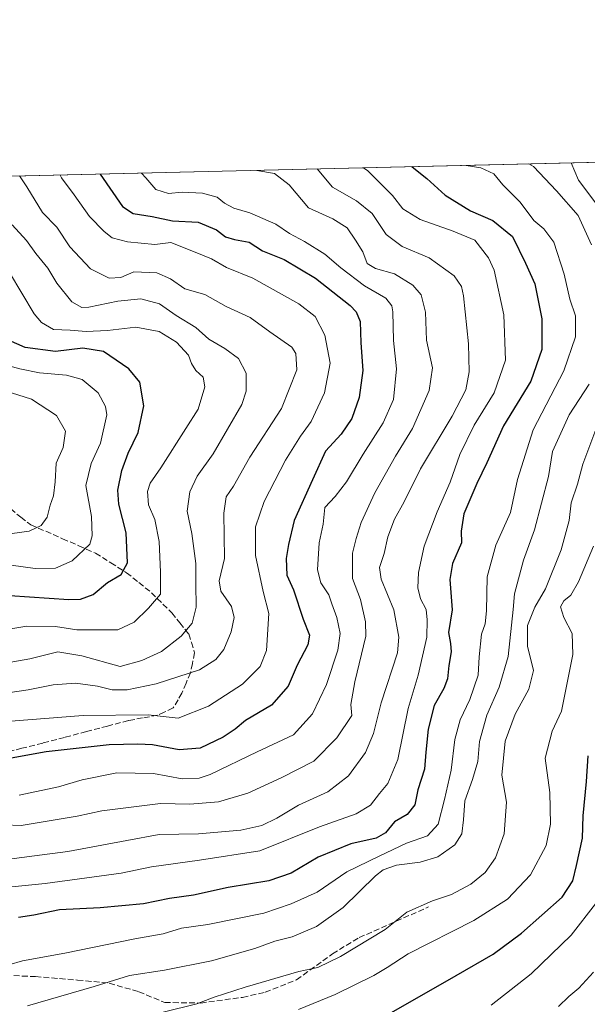
# Model space of a CAD drawing. Units: metres. Extents: x 661810 to 665272, y 4739586 to 4741980.
# Drawn here: x 663344 to 663505, y 4741700 to 4741980 of the extents above; entities that cross this region are included whole.
import ezdxf

# ---------------------------------------------------------------- set-up
doc = ezdxf.new("R2010")
doc.units = ezdxf.units.M
doc.header["$MEASUREMENT"] = 0
doc.linetypes.add('DGN Style 3', pattern=[2.307223458686699, 1.648016756204785, -0.6592067024819142])
for name, color, linetype, lineweight in [('Arbolado forestal CxS', 92, 'Continuous', 0), ('Comarca CxS', 21, 'Continuous', 0), ('Comunidad Autónoma CxS', 142, 'Continuous', 0), ('Curva de nivel maestra', 30, 'Continuous', 30), ('Curva de nivel normal', 30, 'Continuous', 0), ('Municipio CxS', 4, 'Continuous', 0), ('Provincia CxS', 1, 'Continuous', 0), ('Senda', 7, 'DGN Style 3', 0)]:
    doc.layers.add(name, color=color, linetype=linetype, lineweight=lineweight)

msp = doc.modelspace()

# ---------------------------------------------------------------- linework, layer by layer
at = {"layer": 'Arbolado forestal CxS', "color": 92, "linetype": 'Continuous', "lineweight": 0, "extrusion": (-0.3253085503972781, -0.007722664111214752, 0.9455763890334017), "elevation": -251548.4269521013, "flags": 128}
msp.add_lwpolyline([(-4724856.639012072, 733677.0944934211), (-4724856.639012072, 733952.7839337094)], dxfattribs=at)
at = {"layer": 'Arbolado forestal CxS', "color": 92, "linetype": 'Continuous', "lineweight": 0}
msp.add_polyline3d([(663049.8773999996, 4741928.307499999, 842.1830000000045), (663149.1453, 4741930.664100001, 852.4668999999994), (663150.1250999998, 4741929.951500001, 852.8390999999974), (663163.7950999998, 4741921.597300001, 857.018200000006), (663191.8938999996, 4741917.799900001, 860.7595000000002), (663223.0307, 4741918.558300001, 867.388699999996), (663244.2947000006, 4741913.2423, 870.1762000000017), (663251.0415000003, 4741921.585899999, 876.4887000000017), (663249.0217000004, 4741933.0351, 880.4226999999955), (663509.6338000001, 4741939.221899999, 970.1321999999927)], dxfattribs=at)
at = {"layer": 'Comarca CxS', "color": 21, "linetype": 'Continuous', "lineweight": 0, "flags": 128}
msp.add_lwpolyline([(662273.910299999, 4739595.257900001), (661864.7400012282, 4739585.549982591), (661835.3820000011, 4740832.379000001), (661810.2700012268, 4741898.879982568), (662494.6170000006, 4741915.126099999), (662507.6790147102, 4741915.436112698), (664658.1422795831, 4741966.486822044), (665216.8400012536, 4741979.749982569), (665272.4600012539, 4739666.399982592), (664976.4377051487, 4739659.376693519), (662308.933687215, 4739596.088738488), (662281.6882042236, 4739595.44233617)], close=True, dxfattribs=at)
at = {"layer": 'Comunidad Autónoma CxS', "color": 142, "linetype": 'Continuous', "lineweight": 0, "flags": 128}
msp.add_lwpolyline([(662273.910299999, 4739595.257900001), (661864.7400012282, 4739585.549982591), (661835.3820000011, 4740832.379000001), (661810.2700012268, 4741898.879982568), (662494.6170000006, 4741915.126099999), (662507.6790147102, 4741915.436112698), (664658.1422795831, 4741966.486822044), (665216.8400012536, 4741979.749982569), (665272.4600012539, 4739666.399982592), (664976.4377051487, 4739659.376693519), (662308.933687215, 4739596.088738488), (662281.6882042236, 4739595.44233617)], close=True, dxfattribs=at)
at = {"layer": 'Curva de nivel maestra', "color": 30, "linetype": 'Continuous', "lineweight": 30, "flags": 128}
for points, elevation in [([(663366.7067, 4741935.8289), (663373.0899999999, 4741926.630100001), (663376.1500000004, 4741924.640100001), (663381.5300000003, 4741923.7601), (663387.2999999998, 4741922.5601), (663394.5700000003, 4741922.100099999), (663399.8399999999, 4741919.970100001), (663402.3899999997, 4741917.960100001), (663404.9000000004, 4741917.1801), (663409.1100000005, 4741916.460100001), (663412.9500000002, 4741913.960100001), (663419.0700000003, 4741911.5601), (663427.9900000002, 4741906.190099999), (663437.8600000005, 4741898.390100001), (663439.5800000001, 4741896.6501), (663440.7100000001, 4741893.9101), (663440.8499999996, 4741887.800100001), (663441.4400000004, 4741879.950099999), (663440.4500000002, 4741872.2501), (663438.2800000003, 4741866.2501), (663435.29, 4741861.850099999), (663430.8600000005, 4741856.9901), (663427.0899999999, 4741848.850099999), (663421.8799999999, 4741837.2501), (663420.2699999996, 4741830.420100001), (663419.6100000005, 4741826.470100001), (663419.8600000005, 4741821.710100001), (663421.7400000002, 4741817.540100001), (663424.5199999996, 4741809.1601), (663426.3200000003, 4741804.600099999), (663425.7800000003, 4741801.880100001), (663422.7599999999, 4741796.100099999), (663420.2100000001, 4741790.1601), (663415.4800000006, 4741784.6801), (663408.1100000005, 4741780.340100001), (663405.1200000001, 4741777.9101), (663401.6799999997, 4741775.5801), (663395.1299999999, 4741772.530099999), (663389.2199999997, 4741772.050100001), (663381.5999999996, 4741773.460100001), (663377.4000000004, 4741773.620100001), (663369.2999999998, 4741773.470100001), (663351.3799999999, 4741771.4001), (663341.3799999999, 4741769.6801)], 925), ([(663455.3989000004, 4741937.934400001), (663455.9400000004, 4741937.470100001), (663459.6699999999, 4741934.520099999), (663464.9000000004, 4741929.870100001), (663472.0599999997, 4741925.390100001), (663478.3899999997, 4741922.6601), (663483.9800000006, 4741918.020099999), (663487.7599999999, 4741910.460100001), (663490.4199999999, 4741904.5701), (663492.3300000001, 4741894.600099999), (663492.3600000005, 4741885.920100001), (663489.2100000001, 4741876.890100001), (663481.4199999999, 4741864.170100001), (663476.7199999997, 4741853.640100001), (663473.8899999997, 4741847.8301), (663470.1900000004, 4741839.130100001), (663469.3899999997, 4741834.2401), (663469.4900000002, 4741830.9101), (663466.9600000001, 4741825.0001), (663466.2300000006, 4741820.460100001), (663466.8700000001, 4741811.8101), (663465.8499999996, 4741805.370100001), (663466.4299999997, 4741802.280099999), (663466.6100000005, 4741799.9001), (663465.9400000004, 4741795.9801), (663465.5800000001, 4741792.2401), (663464.4800000006, 4741789.420100001), (663461.7599999999, 4741784.600099999), (663460.0199999996, 4741777.890100001), (663459.3799999999, 4741771.3201), (663459.0099999999, 4741766.530099999), (663457.0899999999, 4741760.610099999), (663456.2100000001, 4741756.3201), (663454.0499999998, 4741753.6601), (663450.4500000002, 4741751.5101), (663447.8600000005, 4741748.420100001), (663445.2699999996, 4741746.9101), (663438.0599999997, 4741745.2401), (663428.7199999997, 4741741.460100001), (663421.0599999997, 4741736.9301), (663414.7199999997, 4741734.710100001), (663403.1200000001, 4741732.800100001), (663393.3200000003, 4741730.700099999), (663386.4500000002, 4741729.7401), (663379.0499999998, 4741728.220100001), (663366.7100000001, 4741727.090100001), (663355.1699999999, 4741726.460100001), (663347.8799999999, 4741725.020099999), (663343.5, 4741724.3201)], 950), ([(663341.0599999997, 4741815.9301), (663357.8099999997, 4741814.8201), (663361.0999999996, 4741814.860099999), (663364.7100000001, 4741816.2401), (663368.8200000003, 4741819.5801), (663372.7100000001, 4741821.9101), (663374.5, 4741825.2401), (663374.0999999996, 4741833.780099999), (663372.0599999997, 4741841.9001), (663371.7400000002, 4741845.870100001), (663372.9000000004, 4741851.4801), (663374.6799999997, 4741856.4001), (663377.5, 4741862.290100001), (663379.1900000004, 4741869.850099999), (663377.9800000006, 4741876.600099999), (663374.8499999996, 4741880.390100001), (663367.6500000004, 4741885.300100001), (663361.7999999998, 4741886.2501), (663354.0499999998, 4741885.390100001), (663345.4000000004, 4741886.450099999), (663340.6299999999, 4741888.600099999)], 900), ([(663447.6299999999, 4741696.1601), (663468.04, 4741707.8301), (663478.4800000006, 4741713.9001), (663486.5599999997, 4741719.850099999), (663498.1900000004, 4741730.130100001), (663501.2000000002, 4741734.780099999), (663502.2599999999, 4741739.130100001), (663503.9100000003, 4741746.9101), (663504.1200000001, 4741753.2401), (663505.1200000001, 4741763.040100001), (663505.5899999999, 4741770.270099999)], 975)]:
    msp.add_lwpolyline(points, dxfattribs=dict(at, elevation=elevation))
at = {"layer": 'Curva de nivel normal', "color": 30, "linetype": 'Continuous', "lineweight": 0, "flags": 128}
for points, elevation in [([(663470.8331000004, 4741938.300799999), (663474.9800000006, 4741937.5801), (663478.6900000004, 4741935.9001), (663481.2400000002, 4741932.8101), (663486.1600000003, 4741927.790100001), (663490.0899999999, 4741922.590100001), (663492.9699999997, 4741920.290100001), (663495.7800000003, 4741916.470100001), (663498.7000000002, 4741907.350099999), (663500.3600000005, 4741900.2301), (663501.9600000001, 4741895.5001), (663501.9800000006, 4741889.540100001), (663498.6299999999, 4741879.8301), (663489.9100000003, 4741863.020099999), (663485.4000000004, 4741848.940099999), (663483.4900000002, 4741839.540100001), (663479.2999999998, 4741830.2301), (663476.8499999996, 4741821.2401), (663476.6299999999, 4741811.5801), (663476.2400000002, 4741807.9101), (663475.2000000002, 4741804.880100001), (663474.5, 4741798.4801), (663474.2800000003, 4741793.220100001), (663471.8399999999, 4741786.3301), (663469.1600000003, 4741780.5801), (663467.6600000003, 4741774.9901), (663466.5599999997, 4741766.2401), (663464.6500000004, 4741757.9101), (663462.9000000004, 4741750.8301), (663459.7999999998, 4741747.590100001), (663453.8499999996, 4741745.450099999), (663446.0499999998, 4741741.720100001), (663436.8899999997, 4741737.3201), (663428.4299999997, 4741731.4801), (663421.04, 4741728.2301), (663413.3200000003, 4741725.5001), (663397.3200000003, 4741722.280099999), (663389.8899999997, 4741721.2501), (663384.6799999997, 4741719.640100001), (663376.6200000001, 4741718.200099999), (663356.6799999997, 4741714.120100001), (663344.6399999997, 4741711.9801), (663336.7800000003, 4741709.7501)], 955), ([(663506.4600000001, 4741915.6601), (663502.6900000004, 4741924.020099999), (663496.5199999996, 4741931.090100001), (663490.0199999996, 4741937.9801), (663488.6799999997, 4741938.724400001)], 960), ([(663500.7094000002, 4741939.01), (663502.8200000003, 4741934.0801), (663507.7400000002, 4741927.5601)], 965), ([(663441.6842999998, 4741937.6088), (663442.8799999999, 4741936.7501), (663449.8600000005, 4741929.720100001), (663452.8700000001, 4741925.9101), (663457.7300000006, 4741922.9301), (663467.1600000003, 4741919.620100001), (663473.3200000003, 4741917.030099999), (663477.1799999997, 4741912.0001), (663478.8499999996, 4741908.4801), (663481.5800000001, 4741895.780099999), (663482, 4741882.920100001), (663478.7999999998, 4741873.630100001), (663473.1200000001, 4741864.4301), (663469.0700000003, 4741856.0001), (663466.3300000001, 4741848.130100001), (663462.6200000001, 4741839.7401), (663458.8899999997, 4741829.9901), (663457.29, 4741822.5001), (663457.1100000005, 4741818.100099999), (663457.8499999996, 4741815.0101), (663459.4800000006, 4741811.960100001), (663459.7400000002, 4741809.0001), (663459.6699999999, 4741804.0701), (663457.2100000001, 4741793.2401), (663454.3200000003, 4741783.7401), (663451.3600000005, 4741769.2301), (663448.5199999996, 4741762.440099999), (663446.1500000004, 4741759.590100001), (663443.5999999996, 4741756.2401), (663439.5499999998, 4741753.780099999), (663429.0800000001, 4741750.0601), (663412.1799999997, 4741743.2601), (663395, 4741740.610099999), (663381.3799999999, 4741738.7301), (663372.7100000001, 4741736.890100001), (663351.0599999997, 4741733.9801), (663333, 4741732.210100001)], 945), ([(663428.4693999998, 4741937.2952), (663432.8600000005, 4741932.0801), (663439.6100000005, 4741928.200099999), (663444.1100000005, 4741924.6501), (663448.0999999996, 4741918.630100001), (663452.6100000005, 4741915.2401), (663460.3200000003, 4741911.950099999), (663467.4699999997, 4741906.850099999), (663469.5, 4741903.880100001), (663470.0599999997, 4741901.200099999), (663471.5499999998, 4741887.4901), (663471.7300000006, 4741879.590100001), (663470.7199999997, 4741874.4801), (663466.8300000001, 4741866.940099999), (663457.8499999996, 4741851.920100001), (663453.2100000001, 4741842.600099999), (663450.4800000006, 4741837.630100001), (663448.5999999996, 4741832.5801), (663447.5199999996, 4741827.9101), (663446.1699999999, 4741823.9001), (663446.6500000004, 4741820.550100001), (663450.2599999999, 4741811.870100001), (663451.6500000004, 4741804.0701), (663451.2800000003, 4741799.5801), (663446.7000000002, 4741785.340100001), (663444.4699999997, 4741776.6801), (663442.2400000002, 4741771.270099999), (663437.4100000003, 4741764.600099999), (663431.54, 4741760.100099999), (663423.1100000005, 4741756.3101), (663417.0099999999, 4741752.610099999), (663412.7100000001, 4741750.440099999), (663406.79, 4741749.1601), (663394.7100000001, 4741748.1601), (663383.4900000002, 4741747.880100001), (663374.2699999996, 4741746.1801), (663357.5599999997, 4741743.090100001), (663348.0099999999, 4741741.880100001), (663337.1200000001, 4741740.460100001)], 940), ([(663339.4500000002, 4741750.670100001), (663344.2800000003, 4741750.460100001), (663360.2100000001, 4741753.110099999), (663367.25, 4741754.6601), (663383.8700000001, 4741756.7601), (663392.2599999999, 4741756.5801), (663400.3899999997, 4741757.220100001), (663408.7199999997, 4741759.670100001), (663418.25, 4741764.0701), (663427.5199999996, 4741768.8101), (663434.04, 4741775.4001), (663438.29, 4741781.8101), (663437.9900000002, 4741784.940099999), (663439.1799999997, 4741791.360099999), (663442.2599999999, 4741804.360099999), (663442.25, 4741808.420100001), (663440.8099999997, 4741814.7601), (663438.4900000002, 4741820.7601), (663438.5300000003, 4741828.0001), (663439.5899999999, 4741832.100099999), (663440.9400000004, 4741836.670100001), (663444.8700000001, 4741845.090100001), (663450.7800000003, 4741855.600099999), (663455.5800000001, 4741863.4001), (663460.3600000005, 4741874.2501), (663461.2400000002, 4741880.690099999), (663459.5999999996, 4741888.5601), (663459.2999999998, 4741896.5701), (663458, 4741901.470100001), (663455.6600000003, 4741904.2601), (663450.4299999997, 4741907.460100001), (663445.0899999999, 4741908.9301), (663442.7000000002, 4741910.420100001), (663441.4800000006, 4741913.7401), (663439.3799999999, 4741917.020099999), (663437, 4741920.530099999), (663432.8899999997, 4741923.0801), (663426.04, 4741926.2401), (663420.5199999996, 4741932.720100001), (663416.29, 4741935.960100001), (663411.2489999998, 4741936.886299999)], 935), ([(663355.3180999998, 4741935.558499999), (663355.7300000006, 4741934.800100001), (663359.3499999996, 4741929.890100001), (663363.7199999997, 4741923.7601), (663367.8799999999, 4741919.450099999), (663370.1600000003, 4741917.690099999), (663374.4900000002, 4741916.540100001), (663382.2999999998, 4741915.770099999), (663386.8399999999, 4741916.380100001), (663394.2400000002, 4741913.450099999), (663398.3899999997, 4741911.720100001), (663402.6799999997, 4741909.2501), (663410.1399999997, 4741906.1801), (663423.2400000002, 4741898.9001), (663427.9000000004, 4741895.270099999), (663430.6799999997, 4741889.970100001), (663432.1100000005, 4741882.020099999), (663430.5899999999, 4741873.620100001), (663426.7699999996, 4741865.4101), (663423.7000000002, 4741861.290100001), (663419.4199999999, 4741854.4301), (663413.3600000005, 4741842.630100001), (663410.8700000001, 4741835.450099999), (663410.9600000001, 4741827.3201), (663413.0999999996, 4741817.0701), (663414.7199999997, 4741810.8101), (663414.0599999997, 4741800.2401), (663412.2599999999, 4741795.7601), (663407.2199999997, 4741790.6501), (663397.5, 4741784.440099999), (663388.9400000004, 4741781.020099999), (663380.3799999999, 4741781.9301), (663361.8700000001, 4741781.800100001), (663341.3200000003, 4741780.200099999)], 920), ([(663378.4740000004, 4741936.108200001), (663379.75, 4741934.770099999), (663382.5999999996, 4741931.4101), (663386.2100000001, 4741930.300100001), (663390.0199999996, 4741930.6801), (663395.8799999999, 4741930.380100001), (663399.9900000002, 4741929.2501), (663402.1299999999, 4741927.5701), (663404.7300000006, 4741926.170100001), (663409.3099999997, 4741924.840100001), (663416.6699999999, 4741921.590100001), (663420.6299999999, 4741918.9001), (663424.8799999999, 4741916.6501), (663430.6799999997, 4741913.020099999), (663435.1500000004, 4741909.170100001), (663441.8899999997, 4741904.040100001), (663447.9500000002, 4741900.4901), (663449.7199999997, 4741898.360099999), (663450.0199999996, 4741896.6601), (663450.2000000002, 4741888.440099999), (663451.04, 4741880.460100001), (663450.1699999999, 4741871.6601), (663447.2599999999, 4741865.0601), (663441.5599999997, 4741856.1601), (663436.7599999999, 4741848.2301), (663433.5599999997, 4741844.0801), (663430.6500000004, 4741840.950099999), (663430.1200000001, 4741836.2501), (663429.0099999999, 4741830.9301), (663428.5899999999, 4741823.2401), (663429.4800000006, 4741819.5601), (663431.75, 4741816.1601), (663432.6500000004, 4741813.530099999), (663434.0800000001, 4741809.710100001), (663435.0199999996, 4741805.140100001), (663434.3399999999, 4741800.380100001), (663431.0899999999, 4741790.5801), (663427.0999999996, 4741782.2401), (663421.7000000002, 4741776.300100001), (663411.4299999997, 4741771.440099999), (663398.0599999997, 4741765.030099999), (663394.8700000001, 4741763.950099999), (663390.0499999998, 4741763.720100001), (663381.9100000003, 4741765.300100001), (663371.5099999999, 4741765.440099999), (663361.5800000001, 4741763.4901), (663354.8799999999, 4741761.470100001), (663343.7100000001, 4741759.140100001)], 930), ([(663334.6100000005, 4741787.420100001), (663346.2199999997, 4741789.0801), (663353.3399999999, 4741790.540100001), (663359.7100000001, 4741790.950099999), (663365.9299999997, 4741790.110099999), (663370.1900000004, 4741789.0601), (663374.4100000003, 4741789.100099999), (663382.6500000004, 4741790.790100001), (663394.9699999997, 4741794.780099999), (663399.6699999999, 4741797.720100001), (663401.9400000004, 4741800.600099999), (663404.04, 4741805.5801), (663404.8600000005, 4741809.640100001), (663404.0599999997, 4741812.8201), (663401.0099999999, 4741817.190099999), (663400.5599999997, 4741820.0801), (663402.1200000001, 4741826.440099999), (663401.9000000004, 4741839.340100001), (663402.5800000001, 4741844.030099999), (663404.6600000003, 4741847.0701), (663409.3499999996, 4741855.290100001), (663418.3399999999, 4741869.110099999), (663422.6799999997, 4741880.1601), (663422.3899999997, 4741884.800100001), (663421.2400000002, 4741886.5601), (663414.9800000006, 4741890.9301), (663409.3799999999, 4741895.0601), (663402.5800000001, 4741898.110099999), (663396.54, 4741901.530099999), (663390.8399999999, 4741903.220100001), (663386.7300000006, 4741906.0601), (663382.8799999999, 4741907.7601), (663376.3399999999, 4741907.970100001), (663372.6500000004, 4741906.4101), (663369.2699999996, 4741906.170100001), (663364.0199999996, 4741908.9001), (663358.1399999997, 4741915.110099999), (663354.3600000005, 4741920.7401), (663350.3099999997, 4741924.9001), (663345.8300000001, 4741932.220100001), (663343.8247999996, 4741935.285800001)], 915), ([(663335.3300000001, 4741795.950099999), (663346.7199999997, 4741797.940099999), (663354.6500000004, 4741799.860099999), (663361.5199999996, 4741798.770099999), (663372.3799999999, 4741795.7301), (663378.5599999997, 4741797.390100001), (663384.2000000002, 4741799.950099999), (663389.79, 4741804.3201), (663392.8799999999, 4741808.020099999), (663394.0300000003, 4741812.5801), (663393.9500000002, 4741819.2401), (663393.9199999999, 4741824.9901), (663392.7800000003, 4741833.5801), (663391.4900000002, 4741839.960100001), (663392.2699999996, 4741845.4301), (663394.3200000003, 4741849.880100001), (663398.8399999999, 4741856.2501), (663407.0099999999, 4741870.2501), (663408.2300000006, 4741874.0701), (663408.2199999997, 4741879.190099999), (663406.0700000003, 4741883.380100001), (663402.1900000004, 4741886.2401), (663397.6399999997, 4741888.9001), (663393.9199999999, 4741892.130100001), (663388.3399999999, 4741895.550100001), (663383.5999999996, 4741898.920100001), (663378.2999999998, 4741900.300100001), (663371.75, 4741899.620100001), (663363.4900000002, 4741897.920100001), (663361.5599999997, 4741897.9101), (663358.6900000004, 4741899.450099999), (663354.4500000002, 4741904.8201), (663351.8899999997, 4741909.0701), (663348.4400000004, 4741913.2401), (663345.7400000002, 4741916.9001), (663341.6900000004, 4741921.350099999)], 910), ([(663340.9100000003, 4741907.8301), (663348, 4741896.0801), (663350.0300000003, 4741893.610099999), (663353.4600000001, 4741891.5801), (663358.2300000006, 4741891.380100001), (663362.7100000001, 4741891.040100001), (663368.8600000005, 4741891.290100001), (663376.8600000005, 4741892.2501), (663383.4900000002, 4741891.030099999), (663388.4600000001, 4741888.0001), (663391.8200000003, 4741884.3301), (663392.7000000002, 4741881.9301), (663393.9000000004, 4741879.9301), (663396.0700000003, 4741878.0701), (663396.5099999999, 4741875.340100001), (663394.6200000001, 4741868.9801), (663391.1399999997, 4741863.4101), (663384.0300000003, 4741852.210100001), (663380.9800000006, 4741847.920100001), (663380.1699999999, 4741845.540100001), (663380.4699999997, 4741841.7301), (663382.2400000002, 4741837.5601), (663383.4699999997, 4741831.2501), (663383.9400000004, 4741822.5801), (663383.9299999997, 4741816.350099999), (663380.4600000001, 4741812.3201), (663376.3799999999, 4741808.290100001), (663371.7800000003, 4741806.1601), (663365.3200000003, 4741806.140100001), (663360.1200000001, 4741806.190099999), (663353.9800000006, 4741807.100099999), (663345.8799999999, 4741807.200099999), (663336.7599999999, 4741805.6601)], 905), ([(663336.0599999997, 4741882.540100001), (663343.8799999999, 4741880.440099999), (663349.4600000001, 4741879.280099999), (663357.1900000004, 4741878.590100001), (663361.6299999999, 4741877.370100001), (663366.1200000001, 4741873.590100001), (663368.2300000006, 4741869.7401), (663368.5999999996, 4741867.340100001), (663366.8700000001, 4741859.220100001), (663364.1699999999, 4741853.470100001), (663362.6900000004, 4741847.2501), (663364.2300000006, 4741838.440099999), (663364.4500000002, 4741832.870100001), (663363.75, 4741830.520099999), (663358.79, 4741825.7601), (663354.0499999998, 4741823.7401), (663348.2300000006, 4741823.5701), (663341.4500000002, 4741824.540100001)], 895), ([(663335.6900000004, 4741875.4301), (663347.2000000002, 4741871.7401), (663354.29, 4741867.1601), (663356.8399999999, 4741862.6801), (663356.2199999997, 4741858.0701), (663354.2599999999, 4741853.590100001), (663353.9699999997, 4741848.2501), (663353.4100000003, 4741844.2501), (663352.5, 4741841.590100001), (663351.6100000005, 4741838.2301), (663349.9600000001, 4741835.870100001), (663346.5, 4741834.2401), (663341.7400000002, 4741833.520099999)], 890), ([(663346.0499999998, 4741699.1501), (663365.0499999998, 4741704.700099999), (663375.0499999998, 4741707.8201), (663385.0499999998, 4741709.300100001), (663398.3899999997, 4741711.970100001), (663410.7199999997, 4741715.5001), (663416.4600000001, 4741717.5701), (663421.3300000001, 4741718.770099999), (663428.25, 4741721.710100001), (663435.8600000005, 4741727.1801), (663445.0300000003, 4741736.140100001), (663447.2599999999, 4741737.850099999), (663451.04, 4741739.200099999), (663457.7999999998, 4741740.0801), (663462.7400000002, 4741741.590100001), (663467.6200000001, 4741745.0001), (663469.6299999999, 4741748.110099999), (663470.1100000005, 4741752.0701), (663470.4600000001, 4741757.550100001), (663472.6699999999, 4741763.620100001), (663474.1399999997, 4741768.7301), (663474.6799999997, 4741774.360099999), (663476.7000000002, 4741781.880100001), (663480.2400000002, 4741789.800100001), (663482.7699999996, 4741798.550100001), (663484.2599999999, 4741811.9101), (663484.6100000005, 4741816.4301), (663487.2000000002, 4741825.950099999), (663490.2699999996, 4741834.600099999), (663494.2800000003, 4741849.790100001), (663495.4000000004, 4741856.920100001), (663500.1399999997, 4741867.360099999), (663505.8399999999, 4741876.030099999)], 960), ([(663507.7400000002, 4741863.140100001), (663504.0300000003, 4741853.2501), (663502.5, 4741847.590100001), (663500.7400000002, 4741842.2501), (663500.1799999997, 4741837.2501), (663497.8600000005, 4741828.9101), (663493.3799999999, 4741817.780099999), (663490.3700000001, 4741812.620100001), (663488.2599999999, 4741807.4001), (663488.3200000003, 4741801.4801), (663489.9699999997, 4741794.5801), (663488.7100000001, 4741789.2501), (663484.7699999996, 4741782.1601), (663481.9500000002, 4741774.4801), (663481, 4741764.800100001), (663482.3600000005, 4741757.170100001), (663481.6799999997, 4741748.100099999), (663479.2300000006, 4741741.2601), (663476.2300000006, 4741737.110099999), (663472.1799999997, 4741733.840100001), (663466.6900000004, 4741730.8301), (663461.2300000006, 4741729.0701), (663454, 4741725.850099999), (663447.7999999998, 4741720.9101), (663435.0999999996, 4741713.200099999), (663428.6799999997, 4741710.090100001), (663423.2400000002, 4741708.9101), (663407.9600000001, 4741704.5101), (663399.1799999997, 4741701.600099999), (663394.2300000006, 4741699.7601), (663384.6600000003, 4741697.420100001)], 965), ([(663507.0700000003, 4741829.9801), (663502.8200000003, 4741819.840100001), (663500.5999999996, 4741815.9901), (663498.6200000001, 4741814.4101), (663497.6900000004, 4741812.6601), (663498.6200000001, 4741809.620100001), (663501.04, 4741805.0701), (663501.1799999997, 4741799.120100001), (663497.9900000002, 4741783.050100001), (663495.2599999999, 4741777.370100001), (663493.3399999999, 4741769.600099999), (663494.6399999997, 4741759.920100001), (663494.8600000005, 4741750.890100001), (663493.5999999996, 4741744.840100001), (663489.1299999999, 4741736.4301), (663482.5800000001, 4741729.540100001), (663473.0599999997, 4741723.5001), (663454.3899999997, 4741714.0001), (663448.3899999997, 4741710.130100001), (663444.5499999998, 4741707.780099999), (663433.6200000001, 4741702.380100001), (663423.1699999999, 4741698.1801)], 970), ([(663507.6799999997, 4741728.2401), (663500.7199999997, 4741719.2401), (663489.3700000001, 4741708.2601), (663477.9100000003, 4741699.350099999)], 980), ([(663507.0999999996, 4741708.800100001), (663502.8499999996, 4741704.2401), (663500.0199999996, 4741701.860099999), (663497.0800000001, 4741699.020099999)], 985)]:
    msp.add_lwpolyline(points, dxfattribs=dict(at, elevation=elevation))
at = {"layer": 'Municipio CxS', "color": 4, "linetype": 'Continuous', "lineweight": 0, "flags": 128}
msp.add_lwpolyline([(664976.4377051487, 4739659.376693519), (662308.933687215, 4739596.088738488), (662281.6882042236, 4739595.44233617), (662273.910299999, 4739595.257900001), (661864.7400012282, 4739585.549982591), (661835.3820000011, 4740832.379000001), (661810.2700012268, 4741898.879982568), (662494.6170000006, 4741915.126099999), (662507.6790147102, 4741915.436112698), (664658.1422795831, 4741966.486822044)], dxfattribs=at)
at = {"layer": 'Provincia CxS', "color": 1, "linetype": 'Continuous', "lineweight": 0, "flags": 128}
msp.add_lwpolyline([(662273.910299999, 4739595.257900001), (661864.7400012282, 4739585.549982591), (661835.3820000011, 4740832.379000001), (661810.2700012268, 4741898.879982568), (662494.6170000006, 4741915.126099999), (662507.6790147102, 4741915.436112698), (664658.1422795831, 4741966.486822044), (665216.8400012536, 4741979.749982569), (665272.4600012539, 4739666.399982592), (664976.4377051487, 4739659.376693519), (662308.933687215, 4739596.088738488), (662281.6882042236, 4739595.44233617)], close=True, dxfattribs=at)
at = {"layer": 'Senda', "color": 7, "linetype": 'DGN Style 3', "lineweight": 0}
for points in [[(663341.2901, 4741840.585100001, 890.2356000000001), (663344.1551000001, 4741838.2051, 891.7078999999941), (663347.0151000004, 4741836.050100001, 892.9294999999984), (663356.0500999996, 4741832.075099999, 893.9458000000013), (663360.6700999998, 4741830.0551, 896.4526000000042), (663365.3951000003, 4741827.985099999, 898.216499999995), (663369.7500999998, 4741825.255100001, 900.5335000000051), (663374.2600999996, 4741822.415100001, 902.3675999999978), (663377.7401000002, 4741819.600099999, 904.1438999999956), (663381.3201000001, 4741816.710100001, 906.088499999998), (663387.1001000004, 4741810.9901, 910.9214999999967), (663389.4101, 4741808.100099999, 913.1144000000058), (663391.9101, 4741804.9801, 913.3916000000027), (663392.6651, 4741802.5701, 913.7223999999987), (663393.5950999996, 4741799.630100001, 916.0745000000024), (663392.9501, 4741796.575099999, 917.4502000000066), (663392.4101, 4741793.9551, 918.3007000000072), (663391.1551000001, 4741790.960100001, 918.8891000000004), (663389.9851000002, 4741788.1601, 918.8246999999974), (663388.8750999998, 4741786.2601, 919.5586000000039), (663387.4901000002, 4741783.9301, 921.0782999999938), (663384.9751000004, 4741782.755100001, 923.669399999999), (663383.0151000004, 4741781.850099999, 926.1882999999945), (663378.8151000004, 4741781.0801, 926.5690000000033), (663374.7801000001, 4741780.350099999, 925.9434000000037), (663368.8251, 4741778.7851, 926.5418000000063), (663362.8300999999, 4741777.2051, 930.0329999999959), (663356.6001000004, 4741775.5601, 932.8625999999931), (663350.3901000004, 4741773.925100001, 929.7296999999963), (663344.4751000004, 4741772.450099999, 929.8895000000049), (663338.4301000005, 4741770.9451, 931.536699999997)], [(663335.2600999996, 4741708.0801, 957.1900000000023), (663348.3101000005, 4741707.4801, 958.3399999999965), (663360.3000999996, 4741706.5001, 963.4033000000054), (663369.3201000001, 4741705.630100001, 966.7514999999986), (663377.7200999996, 4741703.1801, 967.4958000000044), (663385.1201, 4741700.110099999, 970.154800000004), (663395.3201000001, 4741699.9801, 972.7571999999927), (663407.2301000003, 4741701.590100001, 973.8849000000046), (663413.6901000004, 4741703.050100001, 973.681500000006), (663422.6201, 4741706.5801, 975.840400000001), (663432.8101000005, 4741713.960100001, 973.3711000000039), (663440.3800999997, 4741718.5801, 971.4156999999979), (663460.1501000002, 4741727.3101, 969.8407000000008)]]:
    msp.add_polyline3d(points, dxfattribs=at)

doc.saveas('drawing.dxf')
